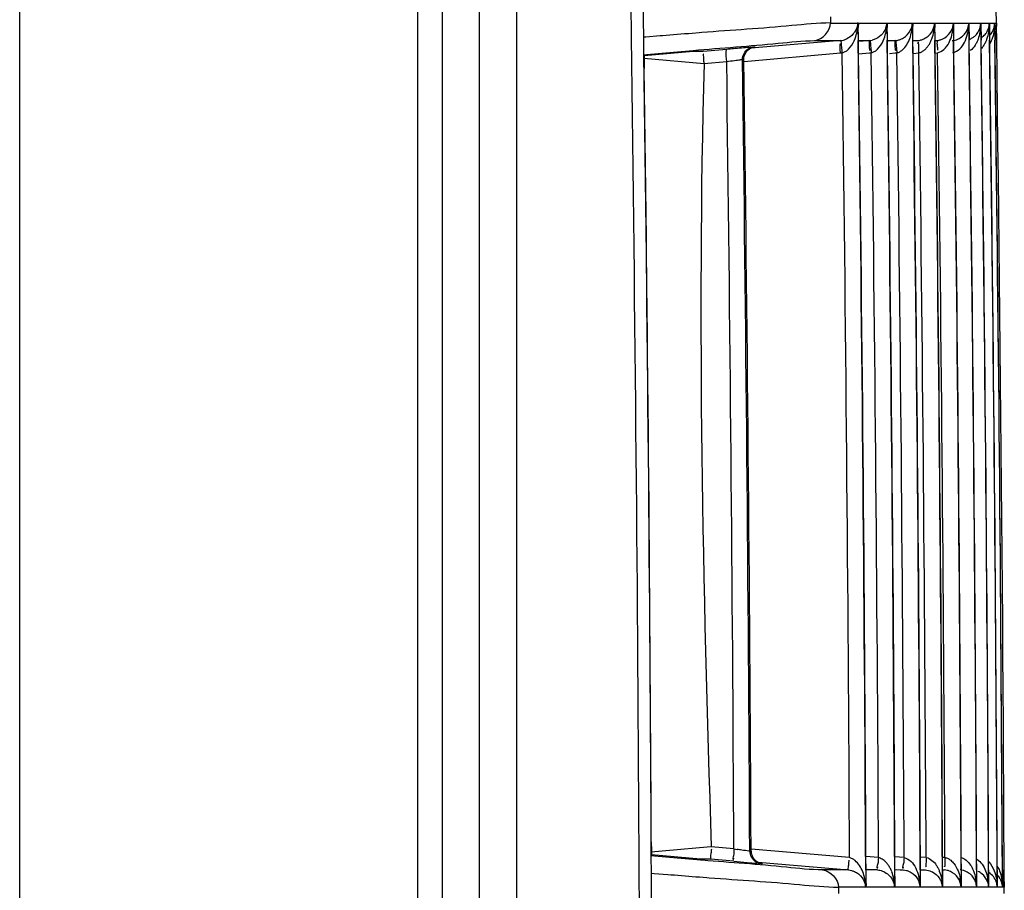
# Model space of a CAD drawing. Extents: x 3026 to 6645, y -287 to 2207.
# Drawn here: x 5524 to 5563, y 1147 to 1182 of the extents above; entities that cross this region are included whole.
import ezdxf

# ---------------------------------------------------------------- set-up
doc = ezdxf.new("R2010")
doc.units = 0
doc.header["$LTSCALE"] = 115.6375
doc.layers.get('0').update_dxf_attribs({"linetype": 'CONTINUOUS'})

msp = doc.modelspace()

# ---------------------------------------------------------------- linework, layer by layer
at = {"color": 7, "linetype": 'Continuous'}
for p, q in [((5523.723, 874.133), (5523.723, 1382.433)), ((5539.723, 1365.133), (5539.723, 875.133)), ((5543.723, 895.865), (5543.723, 1362.403)), ((5540.723, 1330.806), (5540.723, 927.042)), ((5542.223, 927.908), (5542.223, 1330.138)), ((5548.332, 1180.961), (5548.313, 1182.344)), ((5548.823, 1180.965), (5548.804, 1182.348)), ((5556.334, 1181.792), (5556.337, 1181.539)), ((5556.337, 1181.538), (5557.44, 1181.538)), ((5557.439, 1181.538), (5557.442, 1181.323)), ((5557.453, 1181.538), (5558.605, 1181.538)), ((5557.462, 1180.839), (5557.453, 1181.538)), ((5558.604, 1181.538), (5558.607, 1181.374)), ((5558.617, 1181.538), (5559.633, 1181.538)), ((5558.626, 1180.844), (5558.617, 1181.538)), ((5559.633, 1181.538), (5559.635, 1181.411)), ((5559.644, 1181.538), (5560.525, 1181.538)), ((5559.653, 1180.841), (5559.644, 1181.538)), ((5560.525, 1181.538), (5560.526, 1181.44)), ((5560.526, 1181.44), (5560.534, 1180.837)), ((5560.534, 1181.538), (5561.28, 1181.538)), ((5560.544, 1180.837), (5560.534, 1181.538)), ((5561.28, 1181.538), (5561.29, 1180.837)), ((5561.288, 1181.538), (5561.899, 1181.538)), ((5561.297, 1180.837), (5561.288, 1181.538)), ((5561.899, 1181.538), (5561.909, 1180.843)), ((5561.905, 1181.538), (5562.382, 1181.538)), ((5561.915, 1180.843), (5561.905, 1181.538)), ((5562.382, 1181.538), (5562.391, 1180.843)), ((5562.386, 1181.538), (5562.728, 1181.538)), ((5562.396, 1180.843), (5562.386, 1181.538)), ((5562.728, 1181.538), (5562.737, 1180.847)), ((5562.731, 1181.538), (5562.937, 1181.538)), ((5562.937, 1181.538), (5562.947, 1180.849)), ((5562.939, 1181.538), (5563.011, 1181.538)), ((5563.02, 1180.85), (5563.011, 1181.538)), ((5551.054, 1181.143), (5550.767, 1181.121)), ((5551.165, 1181.152), (5551.054, 1181.143)), ((5557.442, 1181.323), (5557.448, 1180.839)), ((5558.607, 1181.374), (5558.614, 1180.844)), ((5559.635, 1181.411), (5559.642, 1180.841)), ((5548.915, 1180.972), (5548.823, 1180.965)), ((5548.833, 1180.264), (5548.823, 1180.965)), ((5549.492, 1181.019), (5548.915, 1180.972)), ((5549.581, 1181.026), (5549.492, 1181.019)), ((5556.749, 1180.834), (5553.141, 1180.52)), ((5555.706, 1180.832), (5556.743, 1180.832)), ((5557.469, 1180.351), (5557.462, 1180.839)), ((5557.462, 1180.831), (5557.575, 1180.831)), ((5557.918, 1180.835), (5557.517, 1180.801)), ((5557.575, 1180.831), (5557.906, 1180.831)), ((5558.625, 1180.835), (5558.952, 1180.836)), ((5558.633, 1180.349), (5558.626, 1180.844)), ((5558.952, 1180.836), (5558.686, 1180.813)), ((5559.652, 1180.836), (5559.847, 1180.837)), ((5559.66, 1180.348), (5559.653, 1180.841)), ((5560.543, 1180.837), (5560.609, 1180.837)), ((5560.55, 1180.346), (5560.544, 1180.837)), ((5561.304, 1180.346), (5561.297, 1180.837)), ((5561.921, 1180.343), (5561.915, 1180.843)), ((5562.402, 1180.343), (5562.396, 1180.843)), ((5562.747, 1180.343), (5562.74, 1180.847)), ((5562.955, 1180.34), (5562.948, 1180.849)), ((5563.027, 1180.341), (5563.02, 1180.85)), ((5548.801, 1180.263), (5549.553, 1180.329)), ((5548.839, 1180.234), (5550.813, 1180.407)), ((5550.813, 1180.407), (5551.083, 1180.407)), ((5551.083, 1180.407), (5551.219, 1180.407)), ((5551.219, 1180.407), (5552.161, 1180.489)), ((5552.86, 1179.993), (5556.736, 1180.333)), ((5553.238, 1180.567), (5553.277, 1180.574)), ((5553.253, 1180.579), (5553.308, 1180.579)), ((5557.468, 1180.294), (5557.907, 1180.333)), ((5558.712, 1180.313), (5558.943, 1180.333)), ((5559.659, 1180.318), (5559.887, 1180.338)), ((5560.549, 1180.329), (5560.644, 1180.337)), ((5548.829, 1180.12), (5551.25, 1179.909)), ((5548.839, 1180.243), (5548.844, 1179.896)), ((5548.844, 1179.896), (5548.846, 1179.711)), ((5551.253, 1179.909), (5551.555, 1179.936)), ((5551.555, 1179.936), (5551.858, 1179.963)), ((5551.858, 1179.963), (5552.161, 1179.99)), ((5552.798, 1180.074), (5552.852, 1180.081)), ((5549.13, 1148.613), (5549.132, 1148.241)), ((5549.711, 1148.245), (5549.123, 1148.194)), ((5549.132, 1148.241), (5549.133, 1148.071)), ((5550.171, 1148.285), (5549.711, 1148.245)), ((5551.071, 1148.364), (5550.171, 1148.285)), ((5551.541, 1148.405), (5551.071, 1148.364)), ((5552.45, 1148.324), (5551.542, 1148.405)), ((5553.143, 1148.231), (5553.088, 1148.234)), ((5553.143, 1148.231), (5553.142, 1148.328)), ((5557.097, 1147.974), (5553.15, 1148.319)), ((5549.861, 1147.984), (5549.109, 1148.049)), ((5549.133, 1147.347), (5549.129, 1148.049)), ((5551.111, 1147.907), (5549.133, 1148.08)), ((5551.246, 1147.907), (5551.111, 1147.907)), ((5551.194, 1147.869), (5551.112, 1147.876)), ((5551.515, 1147.907), (5551.246, 1147.907)), ((5552.449, 1147.825), (5551.515, 1147.906)), ((5553.429, 1147.795), (5557.06, 1147.478)), ((5558.264, 1147.974), (5557.762, 1148.018)), ((5557.766, 1147.484), (5557.764, 1147.978)), ((5559.294, 1147.975), (5558.925, 1148.007)), ((5558.93, 1147.485), (5558.928, 1147.978)), ((5560.188, 1147.976), (5559.953, 1147.996)), ((5559.957, 1147.482), (5559.955, 1147.979)), ((5560.945, 1147.977), (5560.843, 1147.985)), ((5560.847, 1147.481), (5560.845, 1147.98)), ((5561.601, 1147.481), (5561.599, 1147.981)), ((5562.218, 1147.481), (5562.216, 1147.981)), ((5562.699, 1147.486), (5562.697, 1147.982)), ((5563.044, 1147.485), (5563.041, 1147.982)), ((5563.252, 1147.486), (5563.25, 1147.983)), ((5563.324, 1147.487), (5563.321, 1147.983)), ((5553.598, 1147.736), (5553.544, 1147.736)), ((5556.375, 1147.48), (5556.02, 1147.48)), ((5556.721, 1147.48), (5556.375, 1147.48)), ((5557.056, 1147.48), (5556.721, 1147.48)), ((5557.753, 1147.484), (5557.755, 1147.002)), ((5557.769, 1146.786), (5557.766, 1147.484)), ((5557.895, 1147.481), (5557.766, 1147.481)), ((5557.833, 1147.512), (5558.229, 1147.477)), ((5558.226, 1147.481), (5557.895, 1147.481)), ((5558.918, 1147.484), (5558.92, 1146.964)), ((5559.263, 1147.476), (5558.929, 1147.477)), ((5558.933, 1146.787), (5558.93, 1147.485)), ((5559.006, 1147.499), (5559.263, 1147.476)), ((5559.946, 1147.482), (5559.949, 1146.922)), ((5560.16, 1147.476), (5559.956, 1147.476)), ((5559.96, 1146.787), (5559.957, 1147.482)), ((5560.838, 1147.481), (5560.841, 1146.889)), ((5560.922, 1147.476), (5560.846, 1147.476)), ((5560.851, 1146.787), (5560.847, 1147.481)), ((5561.593, 1147.481), (5561.597, 1146.787)), ((5561.604, 1146.787), (5561.601, 1147.481)), ((5562.212, 1147.481), (5562.216, 1146.787)), ((5562.222, 1146.787), (5562.218, 1147.481)), ((5562.695, 1147.486), (5562.698, 1146.787)), ((5562.703, 1146.787), (5562.699, 1147.486)), ((5563.041, 1147.485), (5563.044, 1146.787)), ((5563.047, 1146.787), (5563.044, 1147.485)), ((5563.25, 1147.486), (5563.254, 1146.787)), ((5563.255, 1146.787), (5563.252, 1147.486)), ((5563.327, 1146.787), (5563.324, 1147.487)), ((5548.648, 1145.961), (5548.642, 1147.344)), ((5549.133, 1147.348), (5549.248, 1147.339)), ((5549.139, 1145.965), (5549.133, 1147.347)), ((5549.248, 1147.339), (5549.8, 1147.295)), ((5549.8, 1147.295), (5549.911, 1147.287)), ((5551.066, 1147.196), (5551.369, 1147.173)), ((5551.369, 1147.173), (5551.462, 1147.165)), ((5557.755, 1147.002), (5557.756, 1146.786)), ((5557.755, 1146.786), (5556.655, 1146.786)), ((5556.655, 1146.786), (5556.656, 1146.533)), ((5558.921, 1146.786), (5557.769, 1146.786)), ((5558.92, 1146.964), (5558.921, 1146.786)), ((5559.949, 1146.787), (5558.933, 1146.787)), ((5559.949, 1146.922), (5559.95, 1146.787)), ((5560.841, 1146.787), (5559.96, 1146.787)), ((5560.841, 1146.889), (5560.841, 1146.787)), ((5561.597, 1146.787), (5560.85, 1146.787)), ((5562.215, 1146.787), (5561.604, 1146.787)), ((5562.698, 1146.787), (5562.222, 1146.787)), ((5563.044, 1146.787), (5562.702, 1146.787)), ((5563.254, 1146.787), (5563.047, 1146.787)), ((5563.327, 1146.787), (5563.255, 1146.787))]:
    msp.add_line(p, q, dxfattribs=at)
msp.add_lwpolyline([(5553.558, 1147.741), (5553.571, 1147.74), (5553.542, 1147.744), (5553.531, 1147.747)], dxfattribs=at)
for centre, radius, start, end in [((1714.618, 1129.133), 3848.75, 0.259028, 2.86962), ((5557.863, 1181.592), 0.743, 340.371, 355.8285), ((5556.508, 1181.568), 2.097, 356.2948, 359.5314), ((5557.632, 1181.554), 2.001, 350.0419, 356.932), ((5557.532, 1181.561), 2.101, 356.8893, 359.686), ((5559.784, 1181.576), 0.742, 343.7037, 357.0643), ((5560.543, 1181.568), 0.738, 346.9332, 357.673), ((5559.252, 1181.542), 2.028, 355.9713, 0.0959), ((5561.166, 1181.56), 0.734, 349.9503, 358.2891), ((5560.321, 1181.529), 2.061, 354.8501, 0.2599), ((5561.654, 1181.552), 0.727, 352.7379, 358.9066), ((5562.004, 1181.544), 0.723, 349.2927, 359.5216), ((5562.217, 1181.536), 0.72, 353.7452, 0.1365), ((5556.605, 1181.561), 1.999, 349.8701, 356.3295), ((5558.665, 1181.53), 1.859, 340.4632, 349.9363), ((5559.429, 1181.522), 1.85, 340.5651, 350.1003), ((5560.573, 1181.561), 0.708, 340.5104, 346.9388), ((5559.381, 1181.532), 1.899, 350.0517, 353.0089), ((5559.347, 1181.536), 1.933, 353.0123, 355.9549), ((5560.139, 1181.505), 1.759, 334.8622, 346.6784), ((5560.113, 1181.507), 1.785, 346.7975, 353.1189), ((5561.191, 1181.555), 0.708, 341.0346, 349.9937), ((5560.502, 1181.513), 1.879, 349.7324, 354.8191), ((5562.034, 1181.538), 0.693, 341.9969, 349.309), ((5562.332, 1181.523), 0.679, 335.4674, 342.9271), ((5561.217, 1181.481), 1.792, 345.41, 350.156), ((1651.847, 1128.243), 3896.841, 0.280846, 0.775157), ((5556.675, 1181.54), 0.711, 275.9914, 285.2004), ((5556.66, 1181.594), 0.767, 285.2366, 295.4811), ((1714.561, 1129.132), 3843.236, 0.273595, 0.770881), ((5557.848, 1181.532), 0.703, 275.7792, 283.2716), ((1714.578, 1129.132), 3844.384, 0.273516, 0.770719), ((1714.569, 1129.132), 3845.421, 0.273401, 0.770472), ((5559.749, 1181.618), 0.796, 295.3777, 310.6036), ((1714.569, 1129.132), 3846.313, 0.273329, 0.770231), ((1714.578, 1129.132), 3847.059, 0.273271, 0.770085), ((1714.588, 1129.132), 3847.668, 0.273228, 0.770048), ((1714.595, 1129.132), 3848.144, 0.273264, 0.769946), ((5561.992, 1181.575), 0.751, 303.0143, 311.4034), ((1714.598, 1129.132), 3848.486, 0.273232, 0.76994), ((1714.601, 1129.132), 3848.693, 0.273237, 0.769936), ((1652.016, 1128.244), 3897.164, 0.291176, 0.764816), ((5556.631, 1181.543), 1.214, 274.9754, 278.8067), ((1714.493, 1129.132), 3842.658, 0.280934, 0.763592), ((1714.602, 1129.132), 3843.208, 0.280954, 0.763602), ((5557.804, 1181.541), 1.212, 274.9234, 278.4362), ((1714.517, 1129.132), 3843.799, 0.28086, 0.763344), ((1714.62, 1129.132), 3844.354, 0.28088, 0.763353), ((5558.839, 1181.539), 1.211, 274.9259, 278.1027), ((1714.503, 1129.132), 3844.843, 0.280798, 0.763122), ((1714.601, 1129.132), 3845.4, 0.280817, 0.76313), ((1714.501, 1129.132), 3845.73, 0.280743, 0.762909), ((1714.596, 1129.132), 3846.295, 0.280762, 0.762916), ((5570.735, 1181.109), 10.116, 182.9483, 183.775), ((1714.514, 1129.132), 3846.474, 0.280698, 0.762748), ((1714.603, 1129.132), 3847.042, 0.280717, 0.762777), ((1714.611, 1129.132), 3847.651, 0.28068, 0.762605), ((1714.614, 1129.132), 3848.129, 0.280653, 0.762514), ((1714.612, 1129.132), 3848.475, 0.280637, 0.762434), ((1714.61, 1129.132), 3848.686, 0.28063, 0.762358), ((1714.534, 1129.132), 3837.964, 0.2865, 0.759264), ((1714.595, 1129.132), 3838.541, 0.285079, 0.7604), ((1714.605, 1129.132), 3838.586, 0.286519, 0.760404), ((1720.548, 1129.179), 3828.631, 0.290831, 0.756239), ((5558.872, 1147.76), 7.348, 175.6914, 176.8302), ((5553.611, 1155.212), 6.986, 260.4281, 261.4901), ((5570.915, 1359.865), 212.843, 265.02272, 265.16623), ((5559.264, 1221.594), 74.082, 265.13419, 265.44234), ((5501.687, 1153.513), 55.686, 354.0324, 354.1862), ((5558.117, 1147.426), 0.568, 67.1877, 74.9417), ((5555.887, 1146.742), 1.868, 11.4939, 20.8547), ((5557.059, 1146.75), 1.861, 11.3306, 20.7385), ((5560.861, 1146.775), 0.708, 75.7561, 85.0221), ((5560.856, 1146.757), 0.728, 65.3458, 75.7211), ((5561.462, 1146.719), 0.77, 49.4823, 65.2644), ((5557.009, 1146.711), 0.751, 5.7419, 21.0393), ((5558.18, 1146.72), 0.744, 5.1456, 20.553), ((5558.128, 1146.764), 1.82, 9.9784, 14.5229), ((5559.214, 1146.728), 0.738, 4.5484, 20.0786), ((5558.029, 1146.747), 1.92, 5.3913, 9.9662), ((5560.111, 1146.736), 0.732, 3.9498, 19.6124), ((5559.732, 1146.767), 1.864, 7.9832, 11.662), ((5560.352, 1146.774), 1.862, 7.3528, 11.5027), ((5560.827, 1146.779), 1.87, 6.3597, 11.3438), ((5560.637, 1146.759), 2.061, 0.7688, 6.3214), ((5561.534, 1146.812), 1.791, 10.8917, 15.6342), ((5562.647, 1146.789), 0.68, 17.8881, 25.5769), ((5557.088, 1146.849), 0.684, 354.7452, 0.7245), ((5558.248, 1146.842), 0.688, 355.3602, 2.621), ((5557.854, 1146.73), 2.096, 1.5419, 5.39), ((5559.271, 1146.835), 0.691, 355.9732, 3.2824), ((5560.158, 1146.828), 0.694, 356.5857, 3.5413), ((5560.908, 1146.821), 0.697, 357.1979, 3.6567), ((5561.522, 1146.814), 0.7, 357.8094, 3.5523), ((5562, 1146.806), 0.702, 358.4164, 9.6177), ((5562.339, 1146.799), 0.708, 359.0334, 8.0038), ((5562.543, 1146.791), 0.712, 359.6444, 5.992)]:
    msp.add_arc(centre, radius, start, end, dxfattribs=at)
for points, knots in [([(5556.337, 1181.539), (5555.819, 1181.538), (5554.096, 1181.35), (5552.372, 1181.248), (5551.165, 1181.152)], [0, 0, 0, 0, 0.299812, 1, 1, 1, 1]), ([(5557.453, 1181.538), (5557.457, 1181.503), (5557.459, 1181.431), (5557.45, 1181.359), (5557.442, 1181.324)], [0, 0, 0, 0, 0.495397, 1, 1, 1, 1]), ([(5558.617, 1181.538), (5558.62, 1181.503), (5558.621, 1181.43), (5558.612, 1181.359), (5558.604, 1181.323)], [0, 0, 0, 0, 0.494868, 1, 1, 1, 1]), ([(5559.59, 1181.33), (5559.602, 1181.365), (5559.622, 1181.433), (5559.631, 1181.504), (5559.633, 1181.538)], [0, 0, 0, 0, 0.512937, 1, 1, 1, 1]), ([(5559.644, 1181.538), (5559.647, 1181.503), (5559.647, 1181.43), (5559.637, 1181.359), (5559.629, 1181.323)], [0, 0, 0, 0, 0.494322, 1, 1, 1, 1]), ([(5560.534, 1181.538), (5560.537, 1181.503), (5560.537, 1181.43), (5560.526, 1181.359), (5560.517, 1181.323)], [0, 0, 0, 0, 0.493769, 1, 1, 1, 1]), ([(5561.288, 1181.538), (5561.29, 1181.503), (5561.29, 1181.43), (5561.278, 1181.359), (5561.269, 1181.324)], [0, 0, 0, 0, 0.49288, 1, 1, 1, 1]), ([(5561.905, 1181.538), (5561.907, 1181.503), (5561.906, 1181.43), (5561.893, 1181.359), (5561.884, 1181.324)], [0, 0, 0, 0, 0.492359, 1, 1, 1, 1]), ([(5561.885, 1181.293), (5561.89, 1181.335), (5561.897, 1181.418), (5561.899, 1181.502), (5561.899, 1181.544)], [0, 0, 0, 0, 0.498502, 1, 1, 1, 1]), ([(5562.345, 1181.324), (5562.352, 1181.346), (5562.365, 1181.391), (5562.373, 1181.437), (5562.376, 1181.46)], [0, 0, 0, 0, 0.505884, 1, 1, 1, 1]), ([(5562.905, 1181.324), (5562.912, 1181.346), (5562.924, 1181.39), (5562.931, 1181.435), (5562.933, 1181.458)], [0, 0, 0, 0, 0.505299, 1, 1, 1, 1]), ([(5562.981, 1181.324), (5562.987, 1181.345), (5562.998, 1181.387), (5563.005, 1181.431), (5563.007, 1181.453)], [0, 0, 0, 0, 0.504809, 1, 1, 1, 1]), ([(5557.306, 1181.169), (5557.297, 1181.157), (5557.28, 1181.133), (5557.262, 1181.11), (5557.252, 1181.099)], [0, 0, 0, 0, 0.491961, 1, 1, 1, 1]), ([(5558.474, 1181.168), (5558.467, 1181.158), (5558.453, 1181.138), (5558.438, 1181.118), (5558.43, 1181.108)], [0, 0, 0, 0, 0.493607, 1, 1, 1, 1]), ([(5558.563, 1181.343), (5558.552, 1181.312), (5558.526, 1181.252), (5558.493, 1181.196), (5558.474, 1181.168)], [0, 0, 0, 0, 0.490237, 1, 1, 1, 1]), ([(5559.194, 1180.9), (5559.25, 1180.926), (5559.419, 1181.031), (5559.543, 1181.202), (5559.59, 1181.33)], [0, 0, 0, 0, 0.310774, 1, 1, 1, 1]), ([(5561.15, 1181.151), (5561.169, 1181.178), (5561.203, 1181.234), (5561.229, 1181.295), (5561.24, 1181.325)], [0, 0, 0, 0, 0.509308, 1, 1, 1, 1]), ([(5561.651, 1181.013), (5561.677, 1181.035), (5561.724, 1181.082), (5561.763, 1181.136), (5561.78, 1181.162)], [0, 0, 0, 0, 0.525415, 1, 1, 1, 1]), ([(5561.78, 1181.162), (5561.797, 1181.188), (5561.827, 1181.24), (5561.851, 1181.297), (5561.861, 1181.325)], [0, 0, 0, 0, 0.508428, 1, 1, 1, 1]), ([(5562.489, 1181.012), (5562.513, 1181.033), (5562.556, 1181.076), (5562.593, 1181.125), (5562.609, 1181.15)], [0, 0, 0, 0, 0.524742, 1, 1, 1, 1]), ([(5562.609, 1181.15), (5562.627, 1181.177), (5562.659, 1181.234), (5562.683, 1181.294), (5562.693, 1181.324)], [0, 0, 0, 0, 0.50909, 1, 1, 1, 1]), ([(5550.814, 1180.438), (5551.954, 1180.535), (5553.583, 1180.645), (5555.209, 1180.826), (5555.699, 1180.832)], [0, 0, 0, 0, 0.700062, 1, 1, 1, 1]), ([(5556.736, 1180.333), (5556.732, 1180.391), (5556.717, 1180.458), (5556.736, 1180.767), (5556.749, 1180.703)], [0, 0, 0, 0, 0.470723, 1, 1, 1, 1]), ([(5556.771, 1180.808), (5556.77, 1180.815), (5556.768, 1180.829), (5556.754, 1180.833), (5556.749, 1180.833)], [0, 0, 0, 0, 0.565016, 1, 1, 1, 1]), ([(5556.817, 1180.343), (5556.81, 1180.392), (5556.784, 1180.546), (5556.786, 1180.703), (5556.771, 1180.808)], [0, 0, 0, 0, 0.319209, 1, 1, 1, 1]), ([(5557.919, 1180.832), (5557.895, 1180.83), (5557.899, 1180.701), (5557.89, 1180.637), (5557.896, 1180.573)], [0, 0, 0, 0, 0.272035, 1, 1, 1, 1]), ([(5557.919, 1180.832), (5557.939, 1180.834), (5557.938, 1180.716), (5557.945, 1180.666), (5557.949, 1180.613)], [0, 0, 0, 0, 0.279721, 1, 1, 1, 1]), ([(5558.159, 1180.9), (5558.136, 1180.889), (5558.087, 1180.869), (5558.036, 1180.854), (5558.009, 1180.848)], [0, 0, 0, 0, 0.490481, 1, 1, 1, 1]), ([(5558.952, 1180.832), (5558.929, 1180.83), (5558.934, 1180.7), (5558.926, 1180.637), (5558.931, 1180.573)], [0, 0, 0, 0, 0.271324, 1, 1, 1, 1]), ([(5558.952, 1180.832), (5558.996, 1180.836), (5559.079, 1180.852), (5559.158, 1180.882), (5559.194, 1180.9)], [0, 0, 0, 0, 0.517138, 1, 1, 1, 1]), ([(5558.952, 1180.832), (5558.973, 1180.834), (5558.966, 1180.713), (5558.975, 1180.664), (5558.979, 1180.61)], [0, 0, 0, 0, 0.278287, 1, 1, 1, 1]), ([(5559.887, 1180.338), (5559.886, 1180.396), (5559.878, 1180.536), (5559.907, 1180.653), (5559.86, 1180.793), (5559.846, 1180.724), (5559.84, 1180.702)], [0, 0, 0, 0, 0.350657, 0.797798, 0.864015, 1, 1, 1, 1]), ([(5559.847, 1180.832), (5559.891, 1180.836), (5559.974, 1180.851), (5560.053, 1180.881), (5560.09, 1180.899)], [0, 0, 0, 0, 0.5172, 1, 1, 1, 1]), ([(5560.115, 1180.455), (5560.151, 1180.484), (5560.217, 1180.548), (5560.272, 1180.621), (5560.296, 1180.658)], [0, 0, 0, 0, 0.505842, 1, 1, 1, 1]), ([(5560.296, 1180.658), (5560.322, 1180.698), (5560.367, 1180.779), (5560.401, 1180.865), (5560.417, 1180.908)], [0, 0, 0, 0, 0.506644, 1, 1, 1, 1]), ([(5560.609, 1180.831), (5560.652, 1180.835), (5560.735, 1180.851), (5560.814, 1180.881), (5560.85, 1180.898)], [0, 0, 0, 0, 0.517451, 1, 1, 1, 1]), ([(5560.609, 1180.831), (5560.63, 1180.833), (5560.611, 1180.7), (5560.629, 1180.65), (5560.632, 1180.589)], [0, 0, 0, 0, 0.251049, 1, 1, 1, 1]), ([(5561.92, 1180.878), (5561.962, 1180.895), (5562.039, 1180.934), (5562.108, 1180.985), (5562.138, 1181.012)], [0, 0, 0, 0, 0.527984, 1, 1, 1, 1]), ([(5562.271, 1180.883), (5562.256, 1180.842), (5562.222, 1180.761), (5562.179, 1180.684), (5562.155, 1180.647)], [0, 0, 0, 0, 0.491381, 1, 1, 1, 1]), ([(5562.503, 1180.645), (5562.489, 1180.623), (5562.458, 1180.579), (5562.425, 1180.538), (5562.406, 1180.518)], [0, 0, 0, 0, 0.494049, 1, 1, 1, 1]), ([(5562.618, 1180.881), (5562.603, 1180.84), (5562.57, 1180.759), (5562.527, 1180.682), (5562.503, 1180.645)], [0, 0, 0, 0, 0.491412, 1, 1, 1, 1]), ([(5562.829, 1180.878), (5562.814, 1180.837), (5562.779, 1180.756), (5562.737, 1180.679), (5562.713, 1180.641)], [0, 0, 0, 0, 0.49734, 1, 1, 1, 1]), ([(5551.253, 1179.909), (5551.248, 1179.967), (5551.25, 1180.033), (5551.229, 1180.344), (5551.221, 1180.279)], [0, 0, 0, 0, 0.47249, 1, 1, 1, 1]), ([(5552.145, 1180.415), (5552.146, 1180.433), (5552.15, 1180.453), (5552.154, 1180.488), (5552.161, 1180.489)], [0, 0, 0, 0, 0.716215, 1, 1, 1, 1]), ([(5552.16, 1180.489), (5552.252, 1180.497), (5552.56, 1180.524), (5552.869, 1180.55), (5553.086, 1180.567)], [0, 0, 0, 0, 0.298662, 1, 1, 1, 1]), ([(5553.021, 1180.496), (5553.057, 1180.52), (5553.132, 1180.556), (5553.213, 1180.575), (5553.253, 1180.579)], [0, 0, 0, 0, 0.515073, 1, 1, 1, 1]), ([(5553.075, 1180.496), (5553.111, 1180.519), (5553.186, 1180.556), (5553.268, 1180.575), (5553.308, 1180.579)], [0, 0, 0, 0, 0.515073, 1, 1, 1, 1]), ([(5553.086, 1180.567), (5553.123, 1180.57), (5553.179, 1180.574), (5553.234, 1180.579), (5553.252, 1180.579)], [0, 0, 0, 0, 0.679715, 1, 1, 1, 1]), ([(5557.896, 1180.573), (5557.897, 1180.551), (5557.902, 1180.503), (5557.909, 1180.455), (5557.914, 1180.43)], [0, 0, 0, 0, 0.473382, 1, 1, 1, 1]), ([(5557.949, 1180.613), (5557.953, 1180.569), (5557.962, 1180.479), (5557.975, 1180.388), (5557.981, 1180.341)], [0, 0, 0, 0, 0.479843, 1, 1, 1, 1]), ([(5558.931, 1180.573), (5558.933, 1180.551), (5558.938, 1180.503), (5558.944, 1180.455), (5558.949, 1180.43)], [0, 0, 0, 0, 0.473391, 1, 1, 1, 1]), ([(5558.979, 1180.61), (5558.983, 1180.567), (5558.992, 1180.477), (5559.003, 1180.387), (5559.01, 1180.34)], [0, 0, 0, 0, 0.480196, 1, 1, 1, 1]), ([(5559.01, 1180.34), (5559.049, 1180.349), (5559.128, 1180.38), (5559.196, 1180.428), (5559.229, 1180.455)], [0, 0, 0, 0, 0.490413, 1, 1, 1, 1]), ([(5559.89, 1180.339), (5559.931, 1180.35), (5560.011, 1180.381), (5560.082, 1180.429), (5560.115, 1180.455)], [0, 0, 0, 0, 0.501892, 1, 1, 1, 1]), ([(5560.893, 1180.47), (5560.917, 1180.491), (5560.963, 1180.536), (5561.003, 1180.586), (5561.022, 1180.611)], [0, 0, 0, 0, 0.503432, 1, 1, 1, 1]), ([(5552.472, 1180.033), (5552.515, 1180.039), (5552.592, 1180.049), (5552.668, 1180.059), (5552.702, 1180.063)], [0, 0, 0, 0, 0.561422, 1, 1, 1, 1]), ([(5552.702, 1180.063), (5552.725, 1180.066), (5552.757, 1180.07), (5552.789, 1180.073), (5552.798, 1180.074)], [0, 0, 0, 0, 0.70667, 1, 1, 1, 1]), ([(5551.515, 1147.907), (5551.538, 1147.907), (5551.508, 1148.046), (5551.532, 1148.102), (5551.535, 1148.167)], [0, 0, 0, 0, 0.25779, 1, 1, 1, 1]), ([(5552.45, 1148.324), (5552.442, 1148.232), (5552.471, 1148.128), (5552.384, 1147.905), (5552.434, 1147.897)], [0, 0, 0, 0, 0.643719, 1, 1, 1, 1]), ([(5552.765, 1148.276), (5552.735, 1148.28), (5552.672, 1148.289), (5552.61, 1148.298), (5552.578, 1148.303)], [0, 0, 0, 0, 0.484292, 1, 1, 1, 1]), ([(5553.088, 1148.232), (5553.078, 1148.232), (5552.97, 1148.247), (5552.863, 1148.262), (5552.765, 1148.276)], [0, 0, 0, 0, 0.092854, 1, 1, 1, 1]), ([(5556.017, 1147.48), (5555.532, 1147.48), (5553.926, 1147.671), (5552.318, 1147.773), (5551.194, 1147.869)], [0, 0, 0, 0, 0.300324, 1, 1, 1, 1]), ([(5552.434, 1147.897), (5552.439, 1147.896), (5552.444, 1147.925), (5552.449, 1147.938), (5552.452, 1147.952)], [0, 0, 0, 0, 0.247201, 1, 1, 1, 1]), ([(5553.311, 1147.818), (5553.347, 1147.795), (5553.422, 1147.758), (5553.504, 1147.739), (5553.544, 1147.736)], [0, 0, 0, 0, 0.51476, 1, 1, 1, 1]), ([(5553.369, 1147.816), (5553.404, 1147.794), (5553.478, 1147.757), (5553.559, 1147.739), (5553.598, 1147.736)], [0, 0, 0, 0, 0.51473, 1, 1, 1, 1]), ([(5557.325, 1147.855), (5557.291, 1147.882), (5557.219, 1147.929), (5557.139, 1147.962), (5557.097, 1147.974)], [0, 0, 0, 0, 0.498029, 1, 1, 1, 1]), ([(5558.264, 1147.974), (5558.255, 1147.883), (5558.281, 1147.782), (5558.174, 1147.557), (5558.223, 1147.55)], [0, 0, 0, 0, 0.645854, 1, 1, 1, 1]), ([(5558.491, 1147.857), (5558.468, 1147.876), (5558.418, 1147.91), (5558.365, 1147.938), (5558.337, 1147.949)], [0, 0, 0, 0, 0.499204, 1, 1, 1, 1]), ([(5558.675, 1147.656), (5558.65, 1147.693), (5558.594, 1147.765), (5558.527, 1147.828), (5558.491, 1147.857)], [0, 0, 0, 0, 0.494149, 1, 1, 1, 1]), ([(5559.294, 1147.975), (5559.285, 1147.884), (5559.312, 1147.782), (5559.206, 1147.557), (5559.256, 1147.55)], [0, 0, 0, 0, 0.645693, 1, 1, 1, 1]), ([(5560.188, 1147.976), (5560.184, 1147.919), (5560.184, 1147.854), (5560.167, 1147.547), (5560.163, 1147.611)], [0, 0, 0, 0, 0.472518, 1, 1, 1, 1]), ([(5560.945, 1147.977), (5560.941, 1147.919), (5560.939, 1147.855), (5560.926, 1147.547), (5560.925, 1147.611)], [0, 0, 0, 0, 0.472699, 1, 1, 1, 1]), ([(5560.945, 1147.977), (5560.987, 1147.969), (5561.07, 1147.941), (5561.142, 1147.893), (5561.175, 1147.867)], [0, 0, 0, 0, 0.50075, 1, 1, 1, 1]), ([(5561.175, 1147.867), (5561.199, 1147.847), (5561.244, 1147.806), (5561.285, 1147.759), (5561.304, 1147.735)], [0, 0, 0, 0, 0.501601, 1, 1, 1, 1]), ([(5553.542, 1147.735), (5553.525, 1147.735), (5553.47, 1147.74), (5553.415, 1147.744), (5553.377, 1147.747)], [0, 0, 0, 0, 0.319205, 1, 1, 1, 1]), ([(5557.06, 1147.48), (5557.039, 1147.482), (5557.075, 1147.609), (5557.065, 1147.662), (5557.072, 1147.723)], [0, 0, 0, 0, 0.249218, 1, 1, 1, 1]), ([(5557.06, 1147.48), (5557.102, 1147.476), (5557.183, 1147.461), (5557.26, 1147.432), (5557.296, 1147.416)], [0, 0, 0, 0, 0.514755, 1, 1, 1, 1]), ([(5557.296, 1147.416), (5557.354, 1147.39), (5557.529, 1147.285), (5557.659, 1147.111), (5557.709, 1146.981)], [0, 0, 0, 0, 0.3109, 1, 1, 1, 1]), ([(5558.223, 1147.55), (5558.228, 1147.549), (5558.232, 1147.579), (5558.239, 1147.591), (5558.242, 1147.606)], [0, 0, 0, 0, 0.246413, 1, 1, 1, 1]), ([(5558.229, 1147.48), (5558.295, 1147.474), (5558.51, 1147.423), (5558.698, 1147.279), (5558.785, 1147.154)], [0, 0, 0, 0, 0.302935, 1, 1, 1, 1]), ([(5558.799, 1147.409), (5558.783, 1147.451), (5558.747, 1147.536), (5558.701, 1147.617), (5558.675, 1147.656)], [0, 0, 0, 0, 0.493569, 1, 1, 1, 1]), ([(5559.256, 1147.55), (5559.261, 1147.55), (5559.265, 1147.579), (5559.271, 1147.592), (5559.275, 1147.606)], [0, 0, 0, 0, 0.2466, 1, 1, 1, 1]), ([(5559.263, 1147.481), (5559.305, 1147.477), (5559.386, 1147.462), (5559.463, 1147.434), (5559.499, 1147.418)], [0, 0, 0, 0, 0.515256, 1, 1, 1, 1]), ([(5559.499, 1147.418), (5559.556, 1147.392), (5559.731, 1147.287), (5559.859, 1147.112), (5559.907, 1146.981)], [0, 0, 0, 0, 0.311979, 1, 1, 1, 1]), ([(5560.594, 1147.667), (5560.619, 1147.631), (5560.663, 1147.555), (5560.698, 1147.475), (5560.714, 1147.435)], [0, 0, 0, 0, 0.508086, 1, 1, 1, 1]), ([(5561.784, 1147.418), (5561.748, 1147.435), (5561.671, 1147.463), (5561.59, 1147.477), (5561.548, 1147.481)], [0, 0, 0, 0, 0.481634, 1, 1, 1, 1]), ([(5561.972, 1147.671), (5561.996, 1147.634), (5562.04, 1147.559), (5562.075, 1147.479), (5562.091, 1147.439)], [0, 0, 0, 0, 0.508109, 1, 1, 1, 1]), ([(5562.658, 1146.998), (5562.614, 1147.124), (5562.493, 1147.292), (5562.326, 1147.394), (5562.272, 1147.419)], [0, 0, 0, 0, 0.689137, 1, 1, 1, 1]), ([(5563.047, 1147.627), (5563.064, 1147.598), (5563.095, 1147.538), (5563.122, 1147.476), (5563.134, 1147.445)], [0, 0, 0, 0, 0.504525, 1, 1, 1, 1]), ([(5551.462, 1147.165), (5552.673, 1147.071), (5554.405, 1146.972), (5556.134, 1146.786), (5556.655, 1146.786)], [0, 0, 0, 0, 0.699963, 1, 1, 1, 1]), ([(5557.756, 1146.998), (5557.761, 1146.975), (5557.769, 1146.928), (5557.772, 1146.881), (5557.772, 1146.858)], [0, 0, 0, 0, 0.503404, 1, 1, 1, 1]), ([(5558.785, 1147.154), (5558.804, 1147.126), (5558.838, 1147.071), (5558.865, 1147.011), (5558.877, 1146.981)], [0, 0, 0, 0, 0.509241, 1, 1, 1, 1]), ([(5561.578, 1147.026), (5561.583, 1146.987), (5561.592, 1146.907), (5561.596, 1146.827), (5561.597, 1146.787)], [0, 0, 0, 0, 0.498618, 1, 1, 1, 1]), ([(5562.216, 1146.787), (5562.214, 1146.822), (5562.205, 1146.893), (5562.186, 1146.963), (5562.174, 1146.997)], [0, 0, 0, 0, 0.48941, 1, 1, 1, 1]), ([(5562.199, 1147.012), (5562.204, 1146.975), (5562.212, 1146.9), (5562.215, 1146.825), (5562.216, 1146.787)], [0, 0, 0, 0, 0.498583, 1, 1, 1, 1]), ([(5562.698, 1146.787), (5562.697, 1146.822), (5562.689, 1146.894), (5562.67, 1146.963), (5562.658, 1146.998)], [0, 0, 0, 0, 0.489785, 1, 1, 1, 1]), ([(5563.044, 1146.787), (5563.043, 1146.822), (5563.036, 1146.894), (5563.018, 1146.963), (5563.007, 1146.998)], [0, 0, 0, 0, 0.49001, 1, 1, 1, 1]), ([(5563.254, 1146.787), (5563.253, 1146.822), (5563.247, 1146.894), (5563.23, 1146.963), (5563.218, 1146.998)], [0, 0, 0, 0, 0.49024, 1, 1, 1, 1]), ([(5563.327, 1146.787), (5563.327, 1146.822), (5563.321, 1146.894), (5563.305, 1146.964), (5563.294, 1146.998)], [0, 0, 0, 0, 0.490491, 1, 1, 1, 1])]:
    msp.add_open_spline(points, degree=3, knots=knots, dxfattribs=at)
for points in [[(5555.699, 1180.832), (5556.015, 1180.859), (5556.341, 1181.221), (5556.337, 1181.539)], [(5557.439, 1181.538), (5557.428, 1181.408), (5557.379, 1181.277), (5557.306, 1181.169)], [(5557.407, 1181.211), (5557.427, 1181.323), (5557.438, 1181.438), (5557.439, 1181.553)], [(5560.495, 1181.205), (5560.515, 1181.318), (5560.525, 1181.433), (5560.525, 1181.547)], [(5562.728, 1181.538), (5562.728, 1181.417), (5562.719, 1181.296), (5562.698, 1181.177)], [(5562.937, 1181.538), (5562.939, 1181.417), (5562.929, 1181.295), (5562.909, 1181.175)], [(5563.011, 1181.538), (5563.012, 1181.416), (5563.004, 1181.294), (5562.983, 1181.174)], [(5550.767, 1181.121), (5550.372, 1181.089), (5549.976, 1181.058), (5549.581, 1181.026)], [(5557.252, 1181.099), (5557.18, 1181.016), (5557.089, 1180.948), (5556.99, 1180.901)], [(5557.328, 1180.918), (5557.363, 1181.013), (5557.389, 1181.111), (5557.407, 1181.211)], [(5558.43, 1181.108), (5558.358, 1181.021), (5558.262, 1180.949), (5558.159, 1180.9)], [(5558.494, 1180.916), (5558.529, 1181.011), (5558.555, 1181.109), (5558.573, 1181.209)], [(5559.525, 1180.914), (5559.559, 1181.009), (5559.585, 1181.108), (5559.603, 1181.208)], [(5560.267, 1181.013), (5560.374, 1181.105), (5560.456, 1181.233), (5560.496, 1181.368)], [(5560.85, 1180.898), (5560.969, 1180.954), (5561.076, 1181.043), (5561.15, 1181.151)], [(5562.138, 1181.012), (5562.232, 1181.094), (5562.305, 1181.206), (5562.345, 1181.324)], [(5562.351, 1181.178), (5562.333, 1181.078), (5562.306, 1180.978), (5562.271, 1180.883)], [(5562.698, 1181.177), (5562.68, 1181.076), (5562.654, 1180.977), (5562.618, 1180.881)], [(5562.742, 1181.048), (5562.816, 1181.125), (5562.873, 1181.222), (5562.905, 1181.324)], [(5562.909, 1181.175), (5562.891, 1181.074), (5562.865, 1180.974), (5562.829, 1180.878)], [(5556.817, 1180.343), (5557.065, 1180.406), (5557.239, 1180.677), (5557.328, 1180.918)], [(5557.981, 1180.341), (5558.231, 1180.402), (5558.406, 1180.675), (5558.494, 1180.916)], [(5559.229, 1180.455), (5559.368, 1180.572), (5559.462, 1180.743), (5559.525, 1180.914)], [(5561.022, 1180.611), (5561.088, 1180.7), (5561.137, 1180.802), (5561.173, 1180.906)], [(5561.235, 1180.831), (5561.386, 1180.845), (5561.537, 1180.913), (5561.651, 1181.013)], [(5561.253, 1180.335), (5561.456, 1180.398), (5561.641, 1180.565), (5561.731, 1180.758)], [(5562.155, 1180.647), (5562.102, 1180.565), (5562.038, 1180.488), (5561.96, 1180.429)], [(5549.553, 1180.329), (5549.973, 1180.365), (5550.394, 1180.402), (5550.814, 1180.438)], [(5552.161, 1179.991), (5552.149, 1180.132), (5552.137, 1180.274), (5552.145, 1180.415)], [(5552.798, 1180.074), (5552.796, 1180.233), (5552.888, 1180.409), (5553.021, 1180.496)], [(5552.852, 1180.081), (5552.852, 1180.238), (5552.944, 1180.41), (5553.075, 1180.496)], [(5560.647, 1180.338), (5560.737, 1180.361), (5560.822, 1180.41), (5560.893, 1180.47)], [(5551.25, 1179.909), (5550.967, 1169.411), (5551.201, 1158.901), (5551.541, 1148.405)], [(5552.161, 1179.99), (5552.264, 1180.006), (5552.369, 1180.019), (5552.472, 1180.033)], [(5553.088, 1148.234), (5553.088, 1148.077), (5553.18, 1147.904), (5553.311, 1147.818)], [(5553.143, 1148.231), (5553.143, 1148.074), (5553.236, 1147.902), (5553.369, 1147.816)], [(5551.112, 1147.876), (5550.695, 1147.912), (5550.278, 1147.948), (5549.861, 1147.984)], [(5557.632, 1147.407), (5557.568, 1147.576), (5557.466, 1147.742), (5557.325, 1147.855)], [(5559.294, 1147.975), (5559.401, 1147.957), (5559.5, 1147.893), (5559.578, 1147.818)], [(5559.578, 1147.818), (5559.655, 1147.744), (5559.715, 1147.652), (5559.764, 1147.556)], [(5560.188, 1147.976), (5560.355, 1147.946), (5560.5, 1147.809), (5560.594, 1147.667)], [(5561.565, 1147.977), (5561.732, 1147.949), (5561.878, 1147.812), (5561.972, 1147.671)], [(5562.223, 1147.911), (5562.389, 1147.807), (5562.504, 1147.623), (5562.575, 1147.441)], [(5562.704, 1147.801), (5562.8, 1147.699), (5562.872, 1147.573), (5562.922, 1147.443)], [(5556.017, 1147.48), (5556.33, 1147.453), (5556.653, 1147.101), (5556.655, 1146.786)], [(5559.764, 1147.556), (5559.818, 1147.45), (5559.86, 1147.336), (5559.89, 1147.22)], [(5560.161, 1147.481), (5560.313, 1147.467), (5560.466, 1147.399), (5560.583, 1147.3)], [(5560.714, 1147.435), (5560.751, 1147.34), (5560.78, 1147.242), (5560.801, 1147.143)], [(5561.472, 1147.154), (5561.396, 1147.268), (5561.283, 1147.361), (5561.159, 1147.418)], [(5561.304, 1147.735), (5561.374, 1147.645), (5561.429, 1147.543), (5561.471, 1147.437)], [(5561.471, 1147.437), (5561.508, 1147.342), (5561.537, 1147.244), (5561.557, 1147.144)], [(5562.091, 1147.439), (5562.128, 1147.344), (5562.157, 1147.245), (5562.177, 1147.145)], [(5562.575, 1147.441), (5562.612, 1147.346), (5562.64, 1147.247), (5562.661, 1147.147)], [(5563.007, 1146.998), (5562.955, 1147.149), (5562.843, 1147.289), (5562.707, 1147.374)], [(5562.922, 1147.443), (5562.959, 1147.347), (5562.988, 1147.248), (5563.008, 1147.148)], [(5563.134, 1147.445), (5563.171, 1147.349), (5563.199, 1147.25), (5563.218, 1147.149)], [(5549.911, 1147.287), (5550.296, 1147.256), (5550.681, 1147.226), (5551.066, 1147.196)], [(5557.755, 1146.796), (5557.751, 1146.903), (5557.739, 1147.01), (5557.717, 1147.114)], [(5558.921, 1146.795), (5558.917, 1146.902), (5558.905, 1147.01), (5558.884, 1147.115)], [(5560.583, 1147.3), (5560.68, 1147.217), (5560.757, 1147.103), (5560.801, 1146.982)], [(5560.801, 1147.143), (5560.826, 1147.026), (5560.839, 1146.906), (5560.841, 1146.787)], [(5561.597, 1146.787), (5561.59, 1146.916), (5561.544, 1147.047), (5561.472, 1147.154)], [(5562.174, 1146.997), (5562.132, 1147.114), (5562.057, 1147.223), (5561.962, 1147.304)], [(5563.008, 1147.148), (5563.031, 1147.029), (5563.043, 1146.908), (5563.044, 1146.787)], [(5563.218, 1146.998), (5563.184, 1147.1), (5563.125, 1147.197), (5563.049, 1147.273)], [(5563.218, 1147.149), (5563.242, 1147.03), (5563.253, 1146.908), (5563.254, 1146.787)], [(5563.293, 1147.15), (5563.316, 1147.031), (5563.326, 1146.909), (5563.327, 1146.787)]]:
    msp.add_open_spline(points, degree=3, dxfattribs=at)

doc.saveas('drawing.dxf')
